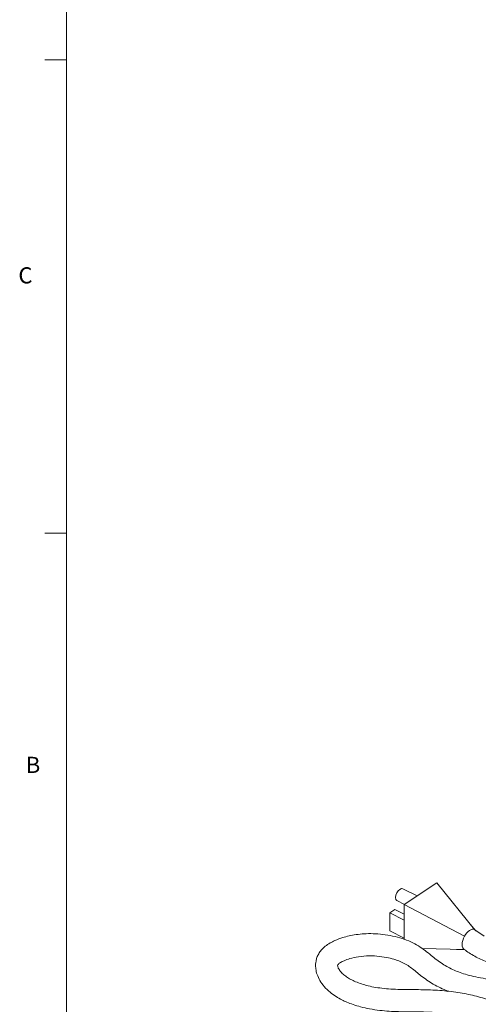
# Model space of a CAD drawing. Units: inches. Extents: x 0.4 to 23.4, y 0.5 to 17.3.
# Drawn here: x 0.4 to 3.1, y 3.4 to 9.2 of the extents above; entities that cross this region are included whole.
import ezdxf

# ---------------------------------------------------------------- set-up
doc = ezdxf.new("R2010")
doc.units = ezdxf.units.IN
doc.header["$MEASUREMENT"] = 0
doc.styles.add('SLDTEXTSTYLE2', font='TXT', dxfattribs={"width": 0.75})

msp = doc.modelspace()

# ---------------------------------------------------------------- linework, layer by layer
at = {"color": 7, "linetype": 'Continuous', "lineweight": 15}
for p, q in [((0.70498, 17.18733), (0.70498, 0.68733)), ((0.70498, 8.93733), (0.57998, 8.93733)), ((0.70498, 6.18733), (0.57998, 6.18733)), ((2.66967, 4.02826), (2.85848, 4.15508)), ((2.85848, 4.15508), (3.07715, 3.88291)), ((2.74404, 4.07822), (2.6608, 4.11951)), ((2.62698, 4.05135), (2.6713, 4.02936)), ((3.01916, 3.84395), (2.66967, 4.02826)), ((2.66967, 3.82573), (2.66967, 4.02826)), ((2.58499, 3.97919), (2.61434, 3.9989)), ((2.58499, 3.97919), (2.66967, 3.93718)), ((2.58499, 3.87491), (2.58499, 3.97919)), ((2.61434, 3.9989), (2.66967, 3.97145)), ((3.08452, 3.87639), (3.05089, 3.91559)), ((2.58499, 3.87491), (2.66967, 3.8329)), ((2.77212, 3.77341), (3.01916, 3.76656)), ((2.97384, 3.76781), (3.0215, 3.76493))]:
    msp.add_line(p, q, dxfattribs=at)
at = {"color": 7, "linetype": 'Continuous', "lineweight": 15, "flags": 128}
for points in [[(2.61909, 4.06878), (2.62098, 4.08193), (2.62636, 4.09562), (2.6344, 4.10776), (2.64389, 4.1165), (2.65338, 4.12051), (2.6608, 4.11951)], [(2.62698, 4.05135), (2.62636, 4.05169), (2.62098, 4.05816), (2.61909, 4.06878)], [(3.01916, 3.84395), (3.01349, 3.83198), (3.00927, 3.8197), (3.00667, 3.80763), (3.00579, 3.79627), (3.00667, 3.7861), (3.00927, 3.77753), (3.01349, 3.77093), (3.01684, 3.76795)], [(3.07715, 3.88291), (3.07085, 3.88479), (3.06374, 3.88455), (3.05609, 3.8822), (3.04815, 3.87781), (3.04022, 3.87154), (3.03256, 3.86361), (3.02546, 3.85431), (3.01916, 3.84395)], [(3.13447, 3.84497), (3.0793, 3.88163), (3.0793, 3.88163)]]:
    msp.add_lwpolyline(points, dxfattribs=at)
at = {"color": 7, "linetype": 'Continuous', "lineweight": 15}
for points, knots in [([(3.37688, 3.62277), (3.37641, 3.62268), (3.3754, 3.62247), (3.37071, 3.61937), (3.36294, 3.61504), (3.34397, 3.60616), (3.31338, 3.59598), (3.26375, 3.58769), (3.20397, 3.58905), (3.14304, 3.59631), (3.08622, 3.60669), (3.03699, 3.61907), (2.99521, 3.63246), (2.9458, 3.65223), (2.88668, 3.68431), (2.83521, 3.72497), (2.79091, 3.76099), (2.75267, 3.78808), (2.7083, 3.81227), (2.65726, 3.83148), (2.60246, 3.84609), (2.5457, 3.8556), (2.48978, 3.85974), (2.43737, 3.8589), (2.39048, 3.85412), (2.34899, 3.84661), (2.30761, 3.83583), (2.27016, 3.82199), (2.23614, 3.8044), (2.20899, 3.78596), (2.18715, 3.76479), (2.17173, 3.74292), (2.1615, 3.72106), (2.15593, 3.70026), (2.15333, 3.67827), (2.15445, 3.65214), (2.16209, 3.62029), (2.17852, 3.58501), (2.20406, 3.54991), (2.23613, 3.51898), (2.27124, 3.49378), (2.30444, 3.47507), (2.33688, 3.45998), (2.37322, 3.44601), (2.41718, 3.4326), (2.46935, 3.42084), (2.5431, 3.41012), (2.63572, 3.40462), (2.74125, 3.40476), (2.84219, 3.40268), (2.93743, 3.39416), (3.03258, 3.37715), (3.1235, 3.35152), (3.20839, 3.32033), (3.2809, 3.28827), (3.35375, 3.25138), (3.43227, 3.20592), (3.51928, 3.14769), (3.60645, 3.08053), (3.68804, 3.00893), (3.76629, 2.93842), (3.82928, 2.88259), (3.88308, 2.84129), (3.92984, 2.81391), (3.97983, 2.79198), (4.03186, 2.77563), (4.0834, 2.76478), (4.13692, 2.7597), (4.18836, 2.76159), (4.23617, 2.76961), (4.28343, 2.78381), (4.33223, 2.8067), (4.37498, 2.83836), (4.40441, 2.87488), (4.42013, 2.91195), (4.42345, 2.94847), (4.41706, 2.98339), (4.40172, 3.01527), (4.382, 3.04143), (4.3596, 3.0649), (4.32528, 3.09389), (4.27557, 3.12652), (4.20971, 3.15957), (4.132, 3.19133), (4.0475, 3.22133), (3.96302, 3.2504), (3.88988, 3.27729), (3.82929, 3.30258), (3.77399, 3.33018), (3.73408, 3.35655), (3.70892, 3.38177), (3.69141, 3.4077), (3.68138, 3.44043), (3.68364, 3.47835), (3.69401, 3.50851), (3.70518, 3.52908), (3.71921, 3.54789), (3.73735, 3.56664), (3.76145, 3.58677), (3.79289, 3.60862), (3.83538, 3.6333), (3.88974, 3.6603), (3.94373, 3.68444), (3.97968, 3.69954), (3.99309, 3.70517)], [0, 0, 0, 0, 0.0014436, 0.00309384, 0.00616139, 0.00879822, 0.01509801, 0.02291464, 0.03245885, 0.04238192, 0.05166463, 0.06002578, 0.06731857, 0.07403133, 0.08836533, 0.10496398, 0.11415109, 0.12339698, 0.13265689, 0.14199609, 0.1512365, 0.16032129, 0.16910854, 0.17717113, 0.18448913, 0.19105526, 0.19712638, 0.20522779, 0.21040113, 0.21641312, 0.2224693, 0.22739596, 0.23208623, 0.23607153, 0.23980655, 0.24528151, 0.25199495, 0.25992326, 0.26858546, 0.27773945, 0.28572026, 0.2922921, 0.29797688, 0.30453442, 0.31211894, 0.32069307, 0.33021335, 0.34710143, 0.36355009, 0.37903491, 0.39375909, 0.40799924, 0.42505966, 0.4406905, 0.45484052, 0.46767089, 0.48601161, 0.50681606, 0.52990948, 0.55392297, 0.57614183, 0.59670754, 0.60637407, 0.61627293, 0.62666207, 0.63479826, 0.64327734, 0.65173585, 0.65966735, 0.66692236, 0.67451709, 0.68350338, 0.69385048, 0.70306471, 0.71030069, 0.71668972, 0.7237284, 0.73089439, 0.73655076, 0.74273575, 0.75032848, 0.7626357, 0.77602489, 0.78955079, 0.80599405, 0.82167939, 0.83510818, 0.84632021, 0.85657864, 0.87007494, 0.87703546, 0.88412046, 0.89889629, 0.91503282, 0.92370743, 0.93123741, 0.93722833, 0.94391741, 0.95025833, 0.95818464, 0.96777334, 0.97910644, 0.9922109, 1, 1, 1, 1]), ([(3.91835, 3.81351), (3.89999, 3.8057), (3.85119, 3.78493), (3.77972, 3.75047), (3.71208, 3.71067), (3.66692, 3.67636), (3.63839, 3.6497), (3.61932, 3.62875), (3.60366, 3.60851), (3.58964, 3.58643), (3.57113, 3.54981), (3.55497, 3.49607), (3.55316, 3.43819), (3.56221, 3.39074), (3.57422, 3.35703), (3.58976, 3.32758), (3.60955, 3.29989), (3.63489, 3.27319), (3.66807, 3.24564), (3.71057, 3.21773), (3.76536, 3.1893), (3.83219, 3.16115), (3.91922, 3.12903), (4.01938, 3.09483), (4.12252, 3.05758), (4.19514, 3.02433), (4.24017, 2.99659), (4.26596, 2.97646), (4.28309, 2.95962), (4.29085, 2.949), (4.29369, 2.94335), (4.29411, 2.94217), (4.2941, 2.94438), (4.28767, 2.93439), (4.2657, 2.91796), (4.22987, 2.90158), (4.18192, 2.8899), (4.12631, 2.88918), (4.07584, 2.89785), (4.03395, 2.91029), (3.988, 2.92904), (3.93784, 2.9591), (3.87628, 3.01426), (3.79643, 3.08578), (3.69743, 3.17258), (3.58782, 3.25817), (3.46746, 3.33726), (3.35242, 3.39846), (3.24838, 3.44364), (3.15948, 3.47569), (3.06677, 3.50203), (2.9675, 3.52091), (2.86173, 3.53094), (2.75308, 3.53436), (2.64508, 3.53385), (2.54179, 3.53935), (2.4505, 3.55581), (2.3894, 3.5772), (2.35119, 3.59656), (2.32732, 3.61197), (2.30742, 3.62868), (2.29178, 3.64771), (2.2836, 3.66099), (2.28145, 3.67463), (2.28318, 3.67918), (2.29469, 3.68938), (2.32044, 3.70303), (2.35631, 3.71569), (2.40565, 3.72638), (2.46468, 3.73122), (2.524, 3.72815), (2.57586, 3.71942), (2.61881, 3.70763), (2.66631, 3.68991), (2.71505, 3.65855), (2.76783, 3.61211), (2.83598, 3.56405), (2.89407, 3.53716), (2.92326, 3.52366)], [0, 0, 0, 0, 0.0120739, 0.0320885, 0.0489463, 0.0624321, 0.0705092, 0.0764848, 0.0825264, 0.0889298, 0.0956882, 0.1132623, 0.1315127, 0.1410622, 0.1500887, 0.1580469, 0.1652505, 0.1742969, 0.1835625, 0.1946526, 0.2075689, 0.2222865, 0.2386223, 0.2628742, 0.2849803, 0.304875, 0.314009, 0.3225689, 0.3298477, 0.3356228, 0.3386913, 0.3422737, 0.3478676, 0.3564897, 0.3644377, 0.3728538, 0.3824034, 0.3923979, 0.4019213, 0.4104366, 0.4178121, 0.4330936, 0.450274, 0.4806587, 0.513339, 0.5461884, 0.5784167, 0.6099228, 0.6290292, 0.6476449, 0.6657256, 0.6840812, 0.7034017, 0.723082, 0.742451, 0.7614125, 0.778566, 0.7935969, 0.8003078, 0.8070338, 0.8145144, 0.8229344, 0.8328999, 0.8423812, 0.8498982, 0.8574107, 0.8634576, 0.870865, 0.8805584, 0.8919003, 0.9025962, 0.9122593, 0.9208021, 0.9282643, 0.9433435, 0.9604369, 0.980125, 1, 1, 1, 1]), ([(3.01692, 3.76789), (3.03703, 3.75404), (3.07637, 3.72696), (3.1442, 3.69486), (3.21098, 3.67299), (3.26803, 3.6577), (3.31023, 3.64233), (3.33902, 3.62775), (3.35481, 3.61818), (3.35993, 3.61381), (3.35997, 3.61377)], [0, 0, 0, 0, 0.2115036, 0.4136221, 0.5896284, 0.729992, 0.8406985, 0.929985, 0.9994412, 1, 1, 1, 1])]:
    msp.add_open_spline(points, degree=3, knots=knots, dxfattribs=at)

# ---------------------------------------------------------------- texts
at = {"color": 7, "linetype": 'Continuous', "lineweight": 0, "char_height": 0.09375, "attachment_point": 1, "style": 'SLDTEXTSTYLE2'}
for s, insert in [('C', (0.4264, 7.73188)), ('B', (0.4693, 4.88673))]:
    msp.add_mtext(s, dxfattribs=dict(at, insert=insert))

doc.saveas('drawing.dxf')
